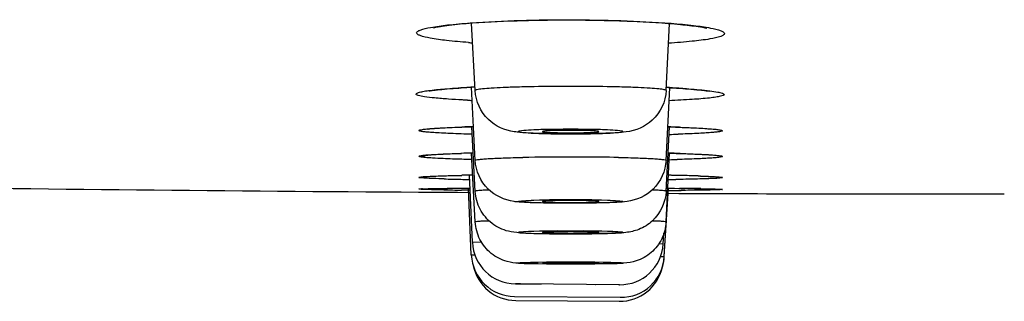
# Model space of a CAD drawing. Units: millimetres. Extents: x -231 to 528, y -8 to 553.
# Drawn here: x 352 to 375, y 453 to 460 of the extents above; entities that cross this region are included whole.
import ezdxf

# ---------------------------------------------------------------- set-up
doc = ezdxf.new("R2010")
doc.units = ezdxf.units.MM
doc.header["$LTSCALE"] = 30.734
doc.layers.get('0').update_dxf_attribs({"linetype": 'CONTINUOUS'})

msp = doc.modelspace()

# ---------------------------------------------------------------- linework, layer by layer
at = {"color": 7, "linetype": 'Continuous'}
for p, q in [((362.739, 458.213), (362.658, 459.77)), ((367.143, 458.213), (367.224, 459.759)), ((362.741, 456.603), (362.656, 458.287)), ((367.141, 456.603), (367.226, 458.277)), ((362.657, 457.379), (362.7, 457.38)), ((362.74, 455.888), (362.662, 457.378)), ((367.142, 455.888), (367.22, 457.374)), ((367.182, 457.376), (367.227, 457.375)), ((362.669, 457.204), (362.602, 457.206)), ((362.664, 456.621), (362.602, 456.623)), ((362.742, 455.183), (362.658, 456.77)), ((367.141, 455.183), (367.224, 456.768)), ((367.19, 456.769), (367.235, 456.768)), ((362.676, 454.712), (362.608, 456.26)), ((362.414, 455.96), (362.62, 455.962)), ((362.422, 455.96), (362.583, 455.962)), ((362.65, 454.422), (362.582, 455.962)), ((362.583, 455.962), (362.621, 455.962)), ((367.101, 454.383), (367.198, 455.959)), ((367.154, 455.959), (367.28, 455.958)), ((367.156, 455.959), (367.332, 455.958)), ((367.28, 455.958), (367.447, 455.957)), ((367.332, 455.958), (367.437, 455.957)), ((367.437, 455.957), (367.577, 455.955)), ((361.436, 455.871), (361.523, 455.871)), ((361.523, 455.871), (362.33, 455.866)), ((362.33, 455.866), (362.624, 455.865)), ((362.622, 455.915), (362.422, 455.917)), ((367.101, 454.383), (367.193, 455.885)), ((367.191, 455.843), (367.438, 455.842)), ((367.438, 455.842), (367.919, 455.84)), ((367.919, 455.84), (368.391, 455.838)), ((368.391, 455.838), (368.439, 455.837)), ((367.075, 454.673), (367.09, 454.92)), ((362.89, 454.71), (362.676, 454.712)), ((367.075, 454.673), (366.97, 454.674)), ((362.65, 454.422), (362.735, 454.421)), ((367.011, 454.384), (367.101, 454.383)), ((363.666, 453.755), (364.263, 453.75)), ((363.68, 453.755), (363.666, 453.755)), ((363.781, 453.754), (363.68, 453.755)), ((366.068, 453.734), (363.781, 453.754)), ((365.51, 453.739), (365.517, 453.739)), ((366.054, 453.734), (366.068, 453.734)), ((363.649, 453.466), (366.086, 453.445)), ((363.675, 453.373), (366.06, 453.352))]:
    msp.add_line(p, q, dxfattribs=at)
for centre, radius, start, end in [((363.977, 478.269), 19, 265.797, 266.0837), ((363.738, 436.49), 21.824, 92.634, 93.6123), ((363.999, 430.466), 27.855, 92.6067, 92.8602), ((365.973, 435.236), 23.075, 86.1295, 87.0832), ((365.765, 430.55), 27.768, 86.9498, 87.1447), ((363.939, 487.108), 29.15, 267.2912, 267.5037), ((363.739, 420.201), 37.193, 91.5985, 92.0121), ((365.965, 416.6), 40.794, 87.9161, 88.2928), ((366.086, 500.506), 43.32, 271.4907, 271.7622), ((363.711, 413.29), 43.493, 91.3402, 91.7208), ((363.779, 409.803), 46.981, 91.3247, 91.6577), ((364.892, 403.115), 53.565, 89.948, 91.1246), ((364.941, 394.625), 62.055, 89.73515, 90.00024), ((364.986, 401.832), 54.848, 88.8975, 89.7467), ((366.018, 409.218), 47.565, 88.2535, 88.5896), ((366.065, 506.312), 49.707, 271.33, 271.5399), ((363.325, 504.814), 48.657, 268.4666, 268.9169), ((363.76, 527.287), 71.134, 268.90863, 269.07501), ((363.832, 386.124), 70.147, 90.9369, 91.14298), ((363.769, 390.63), 65.641, 90.94663, 91.16666), ((366.059, 536.826), 80.675, 270.78753, 270.93019), ((366, 388.128), 68.141, 88.79012, 88.99273), ((365.952, 385.334), 70.935, 88.77054, 88.99323), ((366.551, 413.732), 42.532, 88.1368, 88.8038), ((366.495, 410.445), 45.819, 88.2662, 88.7757), ((373.809, 2343.505), 1887.675, 269.229662, 269.624433), ((366.534, 371.91), 84.052, 89.04186, 89.37746), ((366.523, 368.888), 87.074, 89.16309, 89.30629), ((363.541, 561.91), 105.999, 269.17561, 269.39511), ((366.281, 595.823), 139.918, 270.35704, 270.49407), ((374.916, 2556.442), 2100.615, 269.823327, 270.000684), ((363.675, 454.755), 1, 182.5004, 269.5004), ((366.077, 454.734), 1, 269.5004, 356.5004), ((363.649, 454.466), 1, 182.5004, 270.0004), ((366.103, 454.444), 1, 269.0004, 356.5004), ((366.103, 454.444), 1, 342.6409, 356.5004), ((363.675, 454.373), 1, 191.3389, 270.0004), ((366.077, 454.352), 1, 269.0004, 348.2373)]:
    msp.add_arc(centre, radius, start, end, dxfattribs=at)
for points, knots in [([(362.393, 459.748), (362.772, 459.784), (363.618, 459.829), (364.931, 459.85), (366.246, 459.824), (367.094, 459.775), (367.475, 459.737)], [0, 0, 0, 0, 0.224637, 0.499373, 0.774424, 1, 1, 1, 1]), ([(362.624, 459.773), (363.394, 459.831), (364.94, 459.863), (366.486, 459.823), (367.257, 459.763)], [0, 0, 0, 0, 0.500057, 1, 1, 1, 1]), ([(361.389, 459.543), (361.389, 459.556), (361.417, 459.586), (361.525, 459.63), (361.76, 459.682), (362.144, 459.733), (362.45, 459.76), (362.624, 459.773)], [0, 0, 0, 0, 0.029923, 0.084132, 0.279693, 0.589031, 1, 1, 1, 1]), ([(361.776, 459.659), (361.766, 459.656), (361.881, 459.687), (361.934, 459.689), (362.166, 459.727), (362.308, 459.739), (362.393, 459.748)], [0, 0, 0, 0, 0.049513, 0.264175, 0.58834, 1, 1, 1, 1]), ([(367.257, 459.763), (367.43, 459.749), (367.736, 459.721), (368.119, 459.668), (368.354, 459.615), (368.462, 459.57), (368.49, 459.54), (368.49, 459.527)], [0, 0, 0, 0, 0.410881, 0.720215, 0.91579, 0.970027, 1, 1, 1, 1]), ([(367.475, 459.737), (367.544, 459.73), (367.748, 459.708), (367.952, 459.682), (368.084, 459.65)], [0, 0, 0, 0, 0.339087, 1, 1, 1, 1]), ([(362.584, 459.321), (362.416, 459.333), (362.12, 459.359), (361.748, 459.408), (361.52, 459.458), (361.416, 459.501), (361.389, 459.53), (361.389, 459.543)], [0, 0, 0, 0, 0.41138, 0.720493, 0.915655, 0.96981, 1, 1, 1, 1]), ([(368.49, 459.527), (368.49, 459.514), (368.46, 459.483), (368.348, 459.44), (368.101, 459.389), (367.701, 459.341), (367.382, 459.316), (367.201, 459.305)], [0, 0, 0, 0, 0.029409, 0.083359, 0.279064, 0.588918, 1, 1, 1, 1]), ([(361.377, 458.133), (361.377, 458.143), (361.411, 458.163), (361.469, 458.179), (361.573, 458.2), (361.782, 458.229), (362.133, 458.26), (362.436, 458.278), (362.609, 458.287)], [0, 0, 0, 0, 0.023527, 0.075219, 0.157708, 0.270714, 0.583378, 1, 1, 1, 1]), ([(361.674, 458.201), (361.657, 458.199), (361.803, 458.226), (361.869, 458.228), (362.119, 458.255), (362.272, 458.264), (362.363, 458.27)], [0, 0, 0, 0, 0.072765, 0.289692, 0.604358, 1, 1, 1, 1]), ([(361.673, 458.201), (361.671, 458.201), (361.754, 458.22), (361.757, 458.216), (361.797, 458.221)], [0, 0, 0, 0, 0.04815, 1, 1, 1, 1]), ([(364.941, 458.309), (364.66, 458.309), (364.251, 458.306), (363.732, 458.294), (363.403, 458.283), (363.131, 458.269), (362.933, 458.254), (362.808, 458.238), (362.757, 458.227), (362.739, 458.218), (362.739, 458.213)], [0, 0, 0, 0, 0.381881, 0.554459, 0.705586, 0.829593, 0.921929, 0.9789, 0.99371, 1, 1, 1, 1]), ([(363.642, 457.261), (363.424, 457.292), (362.965, 457.493), (362.752, 457.968), (362.739, 458.213)], [0, 0, 0, 0, 0.472411, 1, 1, 1, 1]), ([(367.143, 458.213), (367.143, 458.218), (367.125, 458.227), (367.074, 458.238), (366.949, 458.254), (366.751, 458.269), (366.479, 458.283), (366.15, 458.294), (365.631, 458.306), (365.222, 458.309), (364.941, 458.309)], [0, 0, 0, 0, 0.00629, 0.0211, 0.078072, 0.170407, 0.294414, 0.445542, 0.61812, 1, 1, 1, 1]), ([(367.143, 458.213), (367.13, 457.962), (366.908, 457.48), (366.439, 457.286), (366.219, 457.258)], [0, 0, 0, 0, 0.531741, 1, 1, 1, 1]), ([(367.243, 458.279), (367.305, 458.276), (367.527, 458.263), (367.749, 458.247), (367.909, 458.233)], [0, 0, 0, 0, 0.279951, 1, 1, 1, 1]), ([(367.53, 458.259), (367.567, 458.256), (367.699, 458.247), (367.831, 458.235), (367.925, 458.226)], [0, 0, 0, 0, 0.281355, 1, 1, 1, 1]), ([(367.909, 458.233), (367.99, 458.225), (368.13, 458.211), (368.316, 458.184), (368.412, 458.161), (368.478, 458.137), (368.478, 458.122)], [0, 0, 0, 0, 0.420674, 0.729419, 0.921049, 1, 1, 1, 1]), ([(367.925, 458.226), (367.947, 458.223), (368.019, 458.215), (368.09, 458.206), (368.139, 458.198)], [0, 0, 0, 0, 0.308642, 1, 1, 1, 1]), ([(362.121, 458.015), (362.015, 458.023), (361.83, 458.037), (361.599, 458.063), (361.458, 458.09), (361.395, 458.111), (361.377, 458.127), (361.377, 458.133)], [0, 0, 0, 0, 0.420027, 0.729656, 0.921666, 0.973479, 1, 1, 1, 1]), ([(362.561, 457.99), (362.522, 457.992), (362.375, 457.999), (362.228, 458.008), (362.121, 458.015)], [0, 0, 0, 0, 0.26798, 1, 1, 1, 1]), ([(368.478, 458.122), (368.478, 458.112), (368.443, 458.092), (368.383, 458.077), (368.276, 458.056), (368.062, 458.03), (367.701, 458.002), (367.389, 457.987), (367.211, 457.979)], [0, 0, 0, 0, 0.023226, 0.074776, 0.157262, 0.270372, 0.583348, 1, 1, 1, 1]), ([(361.44, 457.291), (361.44, 457.299), (361.479, 457.307), (361.53, 457.318), (361.635, 457.329), (361.77, 457.341), (361.946, 457.351), (362.244, 457.366), (362.485, 457.374), (362.657, 457.379)], [0, 0, 0, 0, 0.019324, 0.069688, 0.151909, 0.265299, 0.408512, 0.580077, 1, 1, 1, 1]), ([(361.646, 457.325), (361.632, 457.323), (361.787, 457.342), (361.856, 457.342), (362.149, 457.362), (362.326, 457.367), (362.433, 457.371)], [0, 0, 0, 0, 0.05753, 0.273473, 0.593128, 1, 1, 1, 1]), ([(364.941, 457.319), (364.788, 457.319), (364.483, 457.315), (364.162, 457.312), (363.536, 457.267), (364.162, 457.222), (364.483, 457.218), (364.788, 457.214), (364.941, 457.214)], [0, 0, 0, 0, 0.190918, 0.353031, 0.499998, 0.646969, 0.809084, 1, 1, 1, 1]), ([(364.941, 457.295), (364.892, 457.295), (364.72, 457.294), (364.549, 457.291), (364.426, 457.284)], [0, 0, 0, 0, 0.285591, 1, 1, 1, 1]), ([(364.941, 457.214), (365.094, 457.214), (365.399, 457.218), (365.72, 457.222), (366.346, 457.267), (365.72, 457.312), (365.399, 457.315), (365.094, 457.319), (364.941, 457.319)], [0, 0, 0, 0, 0.190918, 0.353031, 0.499998, 0.646969, 0.809084, 1, 1, 1, 1]), ([(365.591, 457.267), (365.591, 457.271), (365.566, 457.273), (365.537, 457.279), (365.474, 457.283), (365.359, 457.289), (365.177, 457.294), (365.024, 457.295), (364.941, 457.295)], [0, 0, 0, 0, 0.020651, 0.077643, 0.170004, 0.294049, 0.617907, 1, 1, 1, 1]), ([(367.227, 457.375), (367.398, 457.37), (367.639, 457.361), (367.937, 457.346), (368.112, 457.335), (368.247, 457.323), (368.351, 457.313), (368.402, 457.301), (368.441, 457.293), (368.441, 457.285)], [0, 0, 0, 0, 0.419952, 0.591521, 0.734731, 0.848097, 0.93027, 0.980613, 1, 1, 1, 1]), ([(367.448, 457.366), (367.622, 457.36), (367.885, 457.348), (368.148, 457.331), (368.237, 457.319)], [0, 0, 0, 0, 0.659743, 1, 1, 1, 1]), ([(362.602, 457.206), (362.439, 457.211), (362.208, 457.219), (361.922, 457.233), (361.755, 457.243), (361.626, 457.254), (361.526, 457.264), (361.477, 457.275), (361.44, 457.283), (361.44, 457.291)], [0, 0, 0, 0, 0.420535, 0.59204, 0.735097, 0.848273, 0.930272, 0.980533, 1, 1, 1, 1]), ([(364.454, 457.217), (364.387, 457.219), (364.163, 457.224), (363.938, 457.232), (363.78, 457.246)], [0, 0, 0, 0, 0.295748, 1, 1, 1, 1]), ([(364.297, 457.27), (364.295, 457.27), (364.293, 457.269), (364.291, 457.267), (364.291, 457.267)], [0, 0, 0, 0, 0.668712, 1, 1, 1, 1]), ([(364.291, 457.267), (364.291, 457.262), (364.316, 457.261), (364.346, 457.254), (364.409, 457.25), (364.524, 457.244), (364.706, 457.24), (364.858, 457.238), (364.941, 457.238)], [0, 0, 0, 0, 0.021354, 0.078872, 0.171513, 0.295596, 0.618927, 1, 1, 1, 1]), ([(364.426, 457.284), (364.41, 457.283), (364.367, 457.28), (364.323, 457.279), (364.297, 457.27)], [0, 0, 0, 0, 0.364378, 1, 1, 1, 1]), ([(364.941, 457.238), (365.024, 457.238), (365.176, 457.24), (365.358, 457.244), (365.473, 457.25), (365.536, 457.254), (365.566, 457.261), (365.591, 457.262), (365.591, 457.267)], [0, 0, 0, 0, 0.381076, 0.704383, 0.828473, 0.921119, 0.978642, 1, 1, 1, 1]), ([(366.219, 457.258), (366.065, 457.238), (365.69, 457.222), (365.315, 457.215), (365.095, 457.214)], [0, 0, 0, 0, 0.413483, 1, 1, 1, 1]), ([(368.441, 457.285), (368.441, 457.278), (368.409, 457.27), (368.366, 457.261), (368.279, 457.251), (368.165, 457.241), (368.019, 457.231), (367.767, 457.218), (367.563, 457.211), (367.418, 457.207)], [0, 0, 0, 0, 0.019558, 0.069546, 0.151068, 0.263715, 0.406361, 0.577691, 1, 1, 1, 1]), ([(361.441, 456.696), (361.441, 456.702), (361.472, 456.708), (361.512, 456.717), (361.596, 456.725), (361.704, 456.734), (361.844, 456.742), (362.086, 456.754), (362.281, 456.76), (362.42, 456.764)], [0, 0, 0, 0, 0.01888, 0.068614, 0.149982, 0.262542, 0.405198, 0.576684, 1, 1, 1, 1]), ([(361.999, 456.643), (361.919, 456.646), (361.781, 456.653), (361.62, 456.664), (361.527, 456.674), (361.481, 456.681), (361.457, 456.686), (361.441, 456.692), (361.441, 456.696)], [0, 0, 0, 0, 0.427227, 0.739485, 0.850325, 0.930406, 0.979726, 1, 1, 1, 1]), ([(361.62, 456.723), (361.615, 456.723), (361.637, 456.725), (361.642, 456.726), (361.646, 456.726)], [0, 0, 0, 0, 0.560497, 1, 1, 1, 1]), ([(361.62, 456.723), (361.62, 456.723), (361.629, 456.724), (361.638, 456.725), (361.645, 456.726)], [0, 0, 0, 0, 0.088901, 1, 1, 1, 1]), ([(361.646, 456.726), (361.682, 456.73), (361.935, 456.749), (362.188, 456.757), (362.405, 456.763)], [0, 0, 0, 0, 0.144068, 1, 1, 1, 1]), ([(362.602, 456.623), (362.546, 456.624), (362.345, 456.629), (362.144, 456.636), (361.999, 456.643)], [0, 0, 0, 0, 0.27868, 1, 1, 1, 1]), ([(362.741, 456.603), (362.741, 456.61), (362.778, 456.616), (362.823, 456.626), (362.921, 456.634), (363.045, 456.643), (363.205, 456.651), (363.474, 456.662), (363.689, 456.667), (363.841, 456.67)], [0, 0, 0, 0, 0.019038, 0.070364, 0.154305, 0.269905, 0.414949, 0.586897, 1, 1, 1, 1]), ([(366.041, 456.67), (366.193, 456.667), (366.409, 456.662), (366.677, 456.651), (366.837, 456.643), (366.961, 456.634), (367.059, 456.626), (367.104, 456.616), (367.141, 456.61), (367.141, 456.603)], [0, 0, 0, 0, 0.413102, 0.585051, 0.730095, 0.845694, 0.929636, 0.980962, 1, 1, 1, 1]), ([(367.235, 456.768), (367.295, 456.766), (367.511, 456.761), (367.727, 456.753), (367.882, 456.746)], [0, 0, 0, 0, 0.279908, 1, 1, 1, 1]), ([(368.441, 456.692), (368.441, 456.686), (368.408, 456.68), (368.365, 456.67), (368.276, 456.662), (368.161, 456.653), (368.011, 456.645), (367.755, 456.633), (367.548, 456.627), (367.401, 456.623)], [0, 0, 0, 0, 0.018809, 0.06864, 0.150201, 0.262996, 0.405844, 0.577388, 1, 1, 1, 1]), ([(367.468, 456.761), (367.51, 456.76), (367.663, 456.755), (367.815, 456.749), (367.925, 456.743)], [0, 0, 0, 0, 0.280011, 1, 1, 1, 1]), ([(367.882, 456.746), (367.962, 456.743), (368.101, 456.736), (368.261, 456.725), (368.354, 456.715), (368.401, 456.708), (368.425, 456.702), (368.441, 456.696), (368.441, 456.692)], [0, 0, 0, 0, 0.427277, 0.739528, 0.850355, 0.930407, 0.97971, 1, 1, 1, 1]), ([(367.925, 456.743), (367.958, 456.742), (368.06, 456.736), (368.162, 456.73), (368.231, 456.723)], [0, 0, 0, 0, 0.32569, 1, 1, 1, 1]), ([(363.635, 455.654), (363.416, 455.685), (362.96, 455.89), (362.753, 456.362), (362.741, 456.603)], [0, 0, 0, 0, 0.477647, 1, 1, 1, 1]), ([(367.141, 456.603), (367.129, 456.361), (366.92, 455.886), (366.461, 455.684), (366.242, 455.653)], [0, 0, 0, 0, 0.523021, 1, 1, 1, 1]), ([(361.441, 456.21), (361.44, 456.216), (361.474, 456.217), (361.512, 456.226), (361.598, 456.23), (361.707, 456.236), (361.85, 456.242), (362.094, 456.25), (362.292, 456.254), (362.432, 456.257)], [0, 0, 0, 0, 0.017532, 0.066931, 0.148279, 0.261006, 0.403954, 0.575817, 1, 1, 1, 1]), ([(362.023, 456.175), (361.94, 456.177), (361.796, 456.182), (361.628, 456.189), (361.532, 456.196), (361.482, 456.199), (361.459, 456.205), (361.441, 456.207), (361.441, 456.21)], [0, 0, 0, 0, 0.428751, 0.742175, 0.853269, 0.933274, 0.981975, 1, 1, 1, 1]), ([(361.601, 456.228), (361.639, 456.231), (361.916, 456.246), (362.194, 456.252), (362.433, 456.257)], [0, 0, 0, 0, 0.137691, 1, 1, 1, 1]), ([(368.441, 456.206), (368.441, 456.2), (368.405, 456.2), (368.364, 456.19), (368.27, 456.187), (368.152, 456.18), (367.998, 456.175), (367.734, 456.168), (367.52, 456.164), (367.369, 456.161)], [0, 0, 0, 0, 0.017503, 0.067048, 0.148647, 0.261671, 0.404856, 0.576778, 1, 1, 1, 1]), ([(367.882, 456.243), (367.962, 456.241), (368.1, 456.236), (368.261, 456.228), (368.354, 456.221), (368.401, 456.217), (368.423, 456.212), (368.441, 456.21), (368.441, 456.206)], [0, 0, 0, 0, 0.429037, 0.742327, 0.853328, 0.933245, 0.981904, 1, 1, 1, 1]), ([(367.934, 456.241), (367.973, 456.239), (368.089, 456.235), (368.205, 456.23), (368.281, 456.224)], [0, 0, 0, 0, 0.336801, 1, 1, 1, 1]), ([(361.525, 455.945), (361.438, 455.942), (362.123, 455.963), (362.21, 455.958), (362.422, 455.96)], [0, 0, 0, 0, 0.289876, 1, 1, 1, 1]), ([(361.439, 455.939), (361.439, 455.945), (361.473, 455.939), (361.509, 455.949), (361.594, 455.947), (361.701, 455.952), (361.841, 455.953), (362.081, 455.957), (362.276, 455.959), (362.414, 455.96)], [0, 0, 0, 0, 0.016702, 0.065811, 0.147033, 0.259673, 0.402705, 0.574853, 1, 1, 1, 1]), ([(362.016, 455.922), (361.933, 455.923), (361.817, 455.925), (361.674, 455.928), (361.592, 455.93), (361.53, 455.933), (361.48, 455.933), (361.459, 455.939), (361.439, 455.936), (361.439, 455.939)], [0, 0, 0, 0, 0.430131, 0.602194, 0.744256, 0.855433, 0.935286, 0.983509, 1, 1, 1, 1]), ([(367.795, 455.952), (367.888, 455.951), (368.017, 455.949), (368.177, 455.945), (368.27, 455.943), (368.34, 455.939), (368.396, 455.939), (368.419, 455.933), (368.441, 455.935), (368.441, 455.932)], [0, 0, 0, 0, 0.429085, 0.601124, 0.743343, 0.854759, 0.934875, 0.983335, 1, 1, 1, 1]), ([(367.939, 455.95), (367.986, 455.949), (368.119, 455.946), (368.252, 455.944), (368.339, 455.939)], [0, 0, 0, 0, 0.349982, 1, 1, 1, 1]), ([(363.061, 455.918), (363.015, 455.916), (362.937, 455.912), (362.829, 455.907), (362.782, 455.896), (362.74, 455.896), (362.74, 455.888)], [0, 0, 0, 0, 0.429831, 0.742227, 0.932609, 1, 1, 1, 1]), ([(363.766, 454.931), (363.678, 454.936), (363.451, 454.961), (363.107, 455.126), (362.826, 455.46), (362.747, 455.745), (362.74, 455.888)], [0, 0, 0, 0, 0.171876, 0.443178, 0.720808, 1, 1, 1, 1]), ([(367.142, 455.888), (367.129, 455.64), (366.951, 455.258), (366.54, 455), (366.25, 454.935), (365.999, 454.924), (365.619, 454.912), (365.304, 454.91), (365.073, 454.909)], [0, 0, 0, 0, 0.290456, 0.436904, 0.555964, 0.632104, 0.731043, 1, 1, 1, 1]), ([(367.142, 455.888), (367.143, 455.896), (367.1, 455.896), (367.053, 455.907), (366.945, 455.912), (366.867, 455.916), (366.821, 455.918)], [0, 0, 0, 0, 0.06739, 0.257774, 0.570172, 1, 1, 1, 1]), ([(368.441, 455.932), (368.441, 455.927), (368.408, 455.932), (368.373, 455.922), (368.289, 455.923), (368.185, 455.919), (368.048, 455.917), (367.813, 455.913), (367.623, 455.911), (367.487, 455.91)], [0, 0, 0, 0, 0.016678, 0.065779, 0.146966, 0.259629, 0.402636, 0.574713, 1, 1, 1, 1]), ([(364.941, 455.613), (364.658, 455.613), (364.397, 455.605), (363.547, 455.655), (364.397, 455.704), (364.658, 455.697), (364.941, 455.697)], [0, 0, 0, 0, 0.35323, 0.500002, 0.646771, 1, 1, 1, 1]), ([(364.483, 455.615), (364.409, 455.616), (364.165, 455.621), (363.921, 455.628), (363.752, 455.641)], [0, 0, 0, 0, 0.304511, 1, 1, 1, 1]), ([(364.941, 455.677), (364.858, 455.677), (364.705, 455.676), (364.523, 455.673), (364.409, 455.667), (364.345, 455.666), (364.317, 455.659), (364.291, 455.659), (364.291, 455.655)], [0, 0, 0, 0, 0.382386, 0.706459, 0.830586, 0.922973, 0.97988, 1, 1, 1, 1]), ([(364.291, 455.655), (364.291, 455.65), (364.316, 455.651), (364.346, 455.644), (364.409, 455.642), (364.524, 455.636), (364.706, 455.633), (364.858, 455.632), (364.941, 455.632)], [0, 0, 0, 0, 0.02068, 0.077991, 0.170588, 0.294734, 0.618416, 1, 1, 1, 1]), ([(364.941, 455.697), (365.224, 455.697), (365.485, 455.704), (366.335, 455.655), (365.485, 455.605), (365.224, 455.613), (364.941, 455.613)], [0, 0, 0, 0, 0.35323, 0.500002, 0.646771, 1, 1, 1, 1]), ([(365.591, 455.655), (365.591, 455.659), (365.566, 455.659), (365.538, 455.666), (365.474, 455.667), (365.359, 455.673), (365.177, 455.676), (365.024, 455.677), (364.941, 455.677)], [0, 0, 0, 0, 0.020117, 0.077018, 0.1694, 0.29352, 0.617617, 1, 1, 1, 1]), ([(364.941, 455.632), (365.024, 455.632), (365.177, 455.633), (365.358, 455.636), (365.473, 455.642), (365.537, 455.644), (365.566, 455.651), (365.591, 455.65), (365.591, 455.655)], [0, 0, 0, 0, 0.381587, 0.705245, 0.829399, 0.922001, 0.979316, 1, 1, 1, 1]), ([(366.242, 455.653), (366.088, 455.632), (365.7, 455.621), (365.314, 455.613), (365.084, 455.613)], [0, 0, 0, 0, 0.403407, 1, 1, 1, 1]), ([(363.062, 455.202), (363.015, 455.201), (362.939, 455.197), (362.83, 455.197), (362.785, 455.185), (362.741, 455.19), (362.742, 455.183)], [0, 0, 0, 0, 0.431004, 0.744097, 0.934519, 1, 1, 1, 1]), ([(363.746, 454.23), (363.655, 454.235), (363.427, 454.262), (363.091, 454.436), (362.823, 454.766), (362.749, 455.044), (362.742, 455.183)], [0, 0, 0, 0, 0.179838, 0.451028, 0.724867, 1, 1, 1, 1]), ([(367.141, 455.183), (367.134, 455.049), (367.065, 454.782), (366.815, 454.459), (366.491, 454.274), (366.197, 454.229), (365.941, 454.223), (365.533, 454.215), (365.191, 454.214), (364.941, 454.214)], [0, 0, 0, 0, 0.14783, 0.295041, 0.441202, 0.548692, 0.620946, 0.723839, 1, 1, 1, 1]), ([(367.141, 455.183), (367.141, 455.19), (367.098, 455.185), (367.052, 455.197), (366.943, 455.197), (366.866, 455.201), (366.82, 455.203)], [0, 0, 0, 0, 0.06548, 0.25591, 0.569011, 1, 1, 1, 1]), ([(364.941, 454.973), (364.658, 454.973), (364.398, 454.978), (363.546, 454.941), (364.398, 454.904), (364.658, 454.91), (364.941, 454.91)], [0, 0, 0, 0, 0.353381, 0.499998, 0.64662, 1, 1, 1, 1]), ([(364.941, 454.958), (364.858, 454.958), (364.738, 454.958), (364.585, 454.955), (364.487, 454.954), (364.409, 454.95), (364.345, 454.95), (364.317, 454.943), (364.291, 454.945), (364.291, 454.941)], [0, 0, 0, 0, 0.382617, 0.555507, 0.706882, 0.831068, 0.923472, 0.980308, 1, 1, 1, 1]), ([(364.291, 454.941), (364.291, 454.937), (364.317, 454.939), (364.345, 454.932), (364.409, 454.932), (364.487, 454.928), (364.585, 454.927), (364.738, 454.925), (364.858, 454.924), (364.941, 454.924)], [0, 0, 0, 0, 0.020139, 0.077288, 0.169853, 0.294051, 0.445325, 0.618013, 1, 1, 1, 1]), ([(364.941, 454.91), (365.225, 454.91), (365.485, 454.904), (366.337, 454.941), (365.485, 454.978), (365.225, 454.973), (364.941, 454.973)], [0, 0, 0, 0, 0.353381, 0.499998, 0.64662, 1, 1, 1, 1]), ([(365.591, 454.941), (365.591, 454.945), (365.565, 454.943), (365.538, 454.95), (365.473, 454.95), (365.396, 454.954), (365.298, 454.955), (365.145, 454.958), (365.024, 454.958), (364.941, 454.958)], [0, 0, 0, 0, 0.019689, 0.07652, 0.168918, 0.293097, 0.444482, 0.617386, 1, 1, 1, 1]), ([(364.941, 454.924), (365.024, 454.924), (365.144, 454.925), (365.297, 454.927), (365.395, 454.928), (365.473, 454.932), (365.537, 454.932), (365.565, 454.939), (365.591, 454.937), (365.591, 454.941)], [0, 0, 0, 0, 0.38199, 0.554664, 0.705928, 0.830133, 0.922703, 0.979857, 1, 1, 1, 1]), ([(364.941, 454.256), (364.541, 454.256), (362.94, 454.235), (364.541, 454.214), (364.941, 454.214)], [0, 0, 0, 0, 0.499998, 1, 1, 1, 1]), ([(364.941, 454.246), (364.833, 454.247), (364.616, 454.242), (364.399, 454.247), (364.291, 454.235)], [0, 0, 0, 0, 0.500055, 1, 1, 1, 1]), ([(364.291, 454.235), (364.291, 454.231), (364.317, 454.236), (364.345, 454.228), (364.409, 454.229), (364.487, 454.226), (364.585, 454.226), (364.738, 454.224), (364.858, 454.224), (364.941, 454.224)], [0, 0, 0, 0, 0.019713, 0.076727, 0.169259, 0.293494, 0.444859, 0.617679, 1, 1, 1, 1]), ([(364.941, 454.214), (365.342, 454.214), (366.943, 454.235), (365.342, 454.256), (364.941, 454.256)], [0, 0, 0, 0, 0.499998, 1, 1, 1, 1]), ([(365.591, 454.235), (365.591, 454.239), (365.565, 454.234), (365.538, 454.242), (365.473, 454.241), (365.396, 454.244), (365.298, 454.244), (365.145, 454.246), (365.024, 454.246), (364.941, 454.246)], [0, 0, 0, 0, 0.019406, 0.076207, 0.168629, 0.292852, 0.444293, 0.617258, 1, 1, 1, 1]), ([(364.941, 454.224), (365.024, 454.224), (365.145, 454.224), (365.297, 454.226), (365.395, 454.226), (365.473, 454.229), (365.537, 454.228), (365.565, 454.236), (365.591, 454.231), (365.591, 454.235)], [0, 0, 0, 0, 0.382324, 0.55513, 0.706485, 0.830727, 0.923265, 0.980283, 1, 1, 1, 1])]:
    msp.add_open_spline(points, degree=3, knots=knots, dxfattribs=at)
for points in [[(363.78, 457.246), (363.734, 457.25), (363.688, 457.255), (363.642, 457.261)], [(361.441, 456.696), (361.51, 456.696), (361.58, 456.706), (361.647, 456.723)], [(361.441, 456.21), (361.494, 456.21), (361.549, 456.216), (361.601, 456.227)], [(368.441, 456.206), (368.387, 456.206), (368.333, 456.212), (368.281, 456.223)], [(363.752, 455.641), (363.713, 455.644), (363.674, 455.648), (363.635, 455.654)]]:
    msp.add_open_spline(points, degree=3, dxfattribs=at)

doc.saveas('drawing.dxf')
